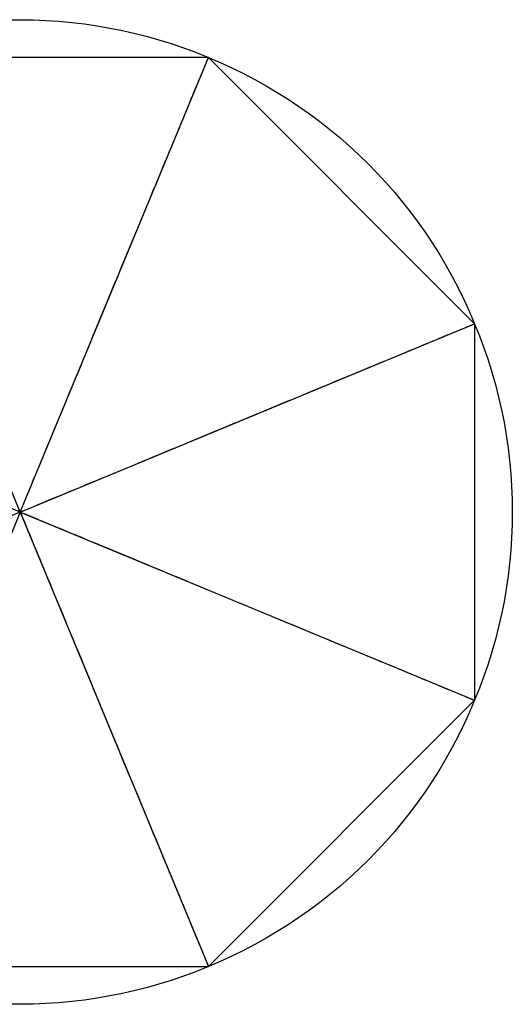
# Model space of a CAD drawing. Extents: x -88 to 88, y -88 to 88.
# Drawn here: x 0 to 88, y -88 to 88 of the extents above; entities that cross this region are included whole.
import ezdxf

# ---------------------------------------------------------------- set-up
doc = ezdxf.new("R2010")
doc.units = 0

msp = doc.modelspace()

# ---------------------------------------------------------------- linework, layer by layer
at = {"layer": 'default', "color": 3, "linetype": 'CONTINUOUS'}
for p, q in [((-2.305, 88.026), (0, 88.056)), ((0, 88.056), (2.305, 88.026)), ((2.305, 88.026), (4.607, 87.935)), ((4.607, 87.935), (6.907, 87.783)), ((6.907, 87.783), (9.202, 87.57)), ((9.202, 87.57), (11.491, 87.297)), ((11.491, 87.297), (13.771, 86.964)), ((13.771, 86.964), (16.042, 86.57)), ((16.042, 86.57), (18.302, 86.117)), ((18.302, 86.117), (20.549, 85.604)), ((20.549, 85.604), (22.782, 85.032)), ((22.782, 85.032), (24.998, 84.402)), ((24.998, 84.402), (27.198, 83.713)), ((27.198, 83.713), (29.378, 82.966)), ((29.378, 82.966), (31.538, 82.162)), ((33.676, 81.301), (-33.676, 81.301)), ((31.538, 82.162), (33.676, 81.301)), ((33.513, 80.909, 6.783), (33.572, 81.05, 5.432)), ((33.572, 81.05, 5.432), (33.618, 81.16, 4.078)), ((33.618, 81.16, 4.078), (33.65, 81.238, 2.72)), ((33.65, 81.238, 2.72), (33.67, 81.286, 1.361)), ((33.67, 81.286, 1.361), (33.676, 81.301)), ((81.301, 33.676), (33.676, 81.301)), ((33.676, 81.301), (35.797, 80.398)), ((32.746, 79.055, 16.04), (32.893, 79.411, 14.746)), ((32.893, 79.411, 14.746), (33.028, 79.737, 13.44)), ((33.028, 79.737, 13.44), (33.151, 80.033, 12.125)), ((33.151, 80.033, 12.125), (33.261, 80.298, 10.8)), ((33.261, 80.298, 10.8), (33.358, 80.533, 9.468)), ((33.358, 80.533, 9.468), (33.442, 80.736, 8.128)), ((33.442, 80.736, 8.128), (33.513, 80.909, 6.783)), ((35.797, 80.398), (37.892, 79.439)), ((37.892, 79.439), (39.962, 78.426)), ((32.033, 77.336, 21.09), (32.23, 77.809, 19.849)), ((32.23, 77.809, 19.849), (32.414, 78.254, 18.593)), ((32.414, 78.254, 18.593), (32.586, 78.669, 17.323)), ((32.586, 78.669, 17.323), (32.746, 79.055, 16.04)), ((39.962, 78.426), (42.004, 77.357)), ((31.132, 75.16, 25.891), (31.375, 75.745, 24.717)), ((31.375, 75.745, 24.717), (31.606, 76.303, 23.525)), ((31.606, 76.303, 23.525), (31.826, 76.834, 22.316)), ((31.826, 76.834, 22.316), (32.033, 77.336, 21.09)), ((42.004, 77.357), (44.018, 76.236)), ((44.018, 76.236), (46.001, 75.061)), ((30.614, 73.909, 28.18), (30.879, 74.548, 27.045)), ((30.879, 74.548, 27.045), (31.132, 75.16, 25.891)), ((46.001, 75.061), (47.952, 73.835)), ((29.757, 71.839, 31.454), (30.053, 72.554, 30.385)), ((30.053, 72.554, 30.385), (30.339, 73.244, 29.293)), ((30.339, 73.244, 29.293), (30.614, 73.909, 28.18)), ((47.952, 73.835), (49.871, 72.558)), ((49.871, 72.558), (51.755, 71.23)), ((29.134, 70.335, 33.522), (29.45, 71.099, 32.5)), ((29.45, 71.099, 32.5), (29.757, 71.839, 31.454)), ((51.755, 71.23), (53.603, 69.853)), ((28.128, 67.907, 36.436), (28.472, 68.739, 35.491)), ((28.472, 68.739, 35.491), (28.808, 69.548, 34.519)), ((28.808, 69.548, 34.519), (29.134, 70.335, 33.522)), ((53.603, 69.853), (55.414, 68.428)), ((27.412, 66.179, 38.245), (27.774, 67.053, 37.354)), ((27.774, 67.053, 37.354), (28.128, 67.907, 36.436)), ((55.414, 68.428), (57.188, 66.956)), ((57.188, 66.956), (58.921, 65.437)), ((26.663, 64.37, 39.94), (27.042, 65.284, 39.107)), ((27.042, 65.284, 39.107), (27.412, 66.179, 38.245)), ((58.921, 65.437), (60.614, 63.873)), ((25.882, 62.485, 41.517), (26.276, 63.436, 40.744)), ((26.276, 63.436, 40.744), (26.663, 64.37, 39.94)), ((60.614, 63.873), (62.265, 62.265)), ((25.481, 61.516, 42.26), (25.882, 62.485, 41.517)), ((62.265, 62.265), (63.873, 60.614)), ((24.657, 59.528, 43.651), (25.072, 60.53, 42.972)), ((25.072, 60.53, 42.972), (25.481, 61.516, 42.26)), ((63.873, 60.614), (65.437, 58.921)), ((23.809, 57.479, 44.913), (24.236, 58.511, 44.299)), ((24.236, 58.511, 44.299), (24.657, 59.528, 43.651)), ((65.437, 58.921), (66.956, 57.188)), ((22.937, 55.375, 46.042), (23.375, 56.433, 45.495)), ((23.375, 56.433, 45.495), (23.809, 57.479, 44.913)), ((66.956, 57.188), (68.428, 55.414)), ((22.493, 54.303, 46.556), (22.937, 55.375, 46.042)), ((68.428, 55.414), (69.853, 53.603)), ((21.592, 52.128, 47.479), (22.045, 53.221, 47.035)), ((22.045, 53.221, 47.035), (22.493, 54.303, 46.556)), ((69.853, 53.603), (71.23, 51.755)), ((21.135, 51.025, 47.888), (21.592, 52.128, 47.479)), ((71.23, 51.755), (72.558, 49.871)), ((20.21, 48.792, 48.599), (20.674, 49.913, 48.261)), ((20.674, 49.913, 48.261), (21.135, 51.025, 47.888)), ((72.558, 49.871), (73.835, 47.952)), ((19.273, 46.53, 49.167), (19.743, 47.664, 48.901)), ((19.743, 47.664, 48.901), (20.21, 48.792, 48.599)), ((73.835, 47.952), (75.061, 46.001)), ((18.801, 45.39, 49.396), (19.273, 46.53, 49.167)), ((75.061, 46.001), (76.236, 44.018)), ((17.851, 43.096, 49.744), (18.327, 44.245, 49.588)), ((18.327, 44.245, 49.588), (18.801, 45.39, 49.396)), ((17.374, 41.944, 49.863), (17.851, 43.096, 49.744)), ((76.236, 44.018), (77.357, 42.004)), ((16.417, 39.634, 49.99), (16.896, 40.79, 49.945)), ((16.896, 40.79, 49.945), (17.374, 41.944, 49.863)), ((77.357, 42.004), (78.426, 39.962)), ((15.938, 38.477, 49.998), (16.417, 39.634, 49.99)), ((78.426, 39.962), (79.439, 37.892)), ((14.98, 36.166, 49.883), (15.459, 37.321, 49.963)), ((15.459, 37.321, 49.963), (15.938, 38.477, 49.998)), ((79.439, 37.892), (80.398, 35.797)), ((14.503, 35.013, 49.759), (14.98, 36.166, 49.883)), ((80.398, 35.797), (81.301, 33.676)), ((13.551, 32.715, 49.376), (14.026, 33.862, 49.59)), ((14.026, 33.862, 49.59), (14.503, 35.013, 49.759)), ((80.736, 33.442, 8.128), (80.909, 33.513, 6.783)), ((80.909, 33.513, 6.783), (81.05, 33.572, 5.432)), ((81.05, 33.572, 5.432), (81.16, 33.618, 4.078)), ((81.16, 33.618, 4.078), (81.238, 33.65, 2.72)), ((81.238, 33.65, 2.72), (81.286, 33.67, 1.361)), ((81.286, 33.67, 1.361), (81.301, 33.676)), ((81.301, 33.676), (81.301, -33.676)), ((81.301, 33.676), (82.162, 31.538)), ((13.078, 31.573, 49.119), (13.551, 32.715, 49.376)), ((76.303, 31.606, 23.525), (76.834, 31.826, 22.316)), ((76.834, 31.826, 22.316), (77.336, 32.033, 21.09)), ((77.336, 32.033, 21.09), (77.809, 32.23, 19.849)), ((77.809, 32.23, 19.849), (78.254, 32.414, 18.593)), ((78.254, 32.414, 18.593), (78.669, 32.586, 17.323)), ((78.669, 32.586, 17.323), (79.055, 32.746, 16.04)), ((79.055, 32.746, 16.04), (79.411, 32.893, 14.746)), ((79.411, 32.893, 14.746), (79.737, 33.028, 13.44)), ((79.737, 33.028, 13.44), (80.033, 33.151, 12.125)), ((80.033, 33.151, 12.125), (80.298, 33.261, 10.8)), ((80.298, 33.261, 10.8), (80.533, 33.358, 9.468)), ((80.533, 33.358, 9.468), (80.736, 33.442, 8.128)), ((12.139, 29.305, 48.472), (12.607, 30.436, 48.817)), ((12.607, 30.436, 48.817), (13.078, 31.573, 49.119)), ((71.839, 29.757, 31.454), (72.554, 30.053, 30.385)), ((72.554, 30.053, 30.385), (73.244, 30.339, 29.293)), ((73.244, 30.339, 29.293), (73.909, 30.614, 28.18)), ((73.909, 30.614, 28.18), (74.548, 30.879, 27.045)), ((74.548, 30.879, 27.045), (75.16, 31.132, 25.891)), ((75.16, 31.132, 25.891), (75.745, 31.375, 24.717)), ((75.745, 31.375, 24.717), (76.303, 31.606, 23.525)), ((82.162, 31.538), (82.966, 29.378)), ((11.211, 27.066, 47.653), (11.673, 28.182, 48.084)), ((11.673, 28.182, 48.084), (12.139, 29.305, 48.472)), ((67.907, 28.128, 36.436), (68.739, 28.472, 35.491)), ((68.739, 28.472, 35.491), (69.548, 28.808, 34.519)), ((69.548, 28.808, 34.519), (70.335, 29.134, 33.522)), ((70.335, 29.134, 33.522), (71.099, 29.45, 32.5)), ((71.099, 29.45, 32.5), (71.839, 29.757, 31.454)), ((82.966, 29.378), (83.713, 27.198)), ((10.753, 25.959, 47.18), (11.211, 27.066, 47.653)), ((63.436, 26.276, 40.744), (64.37, 26.663, 39.94)), ((64.37, 26.663, 39.94), (65.284, 27.042, 39.107)), ((65.284, 27.042, 39.107), (66.179, 27.412, 38.245)), ((66.179, 27.412, 38.245), (67.053, 27.774, 37.354)), ((67.053, 27.774, 37.354), (67.907, 28.128, 36.436)), ((83.713, 27.198), (84.402, 24.998)), ((9.847, 23.774, 46.11), (10.298, 24.861, 46.666)), ((10.298, 24.861, 46.666), (10.753, 25.959, 47.18)), ((58.511, 24.236, 44.299), (59.528, 24.657, 43.651)), ((59.528, 24.657, 43.651), (60.53, 25.072, 42.972)), ((60.53, 25.072, 42.972), (61.516, 25.481, 42.26)), ((61.516, 25.481, 42.26), (62.485, 25.882, 41.517)), ((62.485, 25.882, 41.517), (63.436, 26.276, 40.744)), ((84.402, 24.998), (85.032, 22.782)), ((9.402, 22.698, 45.514), (9.847, 23.774, 46.11)), ((54.303, 22.493, 46.556), (55.375, 22.937, 46.042)), ((55.375, 22.937, 46.042), (56.433, 23.375, 45.495)), ((56.433, 23.375, 45.495), (57.479, 23.809, 44.913)), ((57.479, 23.809, 44.913), (58.511, 24.236, 44.299)), ((8.525, 20.582, 44.203), (8.961, 21.634, 44.878)), ((8.961, 21.634, 44.878), (9.402, 22.698, 45.514)), ((49.913, 20.674, 48.261), (51.025, 21.135, 47.888)), ((51.025, 21.135, 47.888), (52.128, 21.592, 47.479)), ((52.128, 21.592, 47.479), (53.221, 22.045, 47.035)), ((53.221, 22.045, 47.035), (54.303, 22.493, 46.556)), ((85.032, 22.782), (85.604, 20.549)), ((7.671, 18.52, 42.738), (8.095, 19.544, 43.489)), ((8.095, 19.544, 43.489), (8.525, 20.582, 44.203)), ((46.53, 19.273, 49.167), (47.664, 19.743, 48.901)), ((47.664, 19.743, 48.901), (48.792, 20.21, 48.599)), ((48.792, 20.21, 48.599), (49.913, 20.674, 48.261)), ((85.604, 20.549), (86.117, 18.302)), ((7.254, 17.512, 41.95), (7.671, 18.52, 42.738)), ((41.944, 17.374, 49.863), (43.096, 17.851, 49.744)), ((43.096, 17.851, 49.744), (44.245, 18.327, 49.588)), ((44.245, 18.327, 49.588), (45.39, 18.801, 49.396)), ((45.39, 18.801, 49.396), (46.53, 19.273, 49.167)), ((86.117, 18.302), (86.57, 16.042)), ((6.438, 15.542, 40.267), (6.842, 16.519, 41.126)), ((6.842, 16.519, 41.126), (7.254, 17.512, 41.95)), ((37.321, 15.459, 49.963), (38.477, 15.938, 49.998)), ((38.477, 15.938, 49.998), (39.634, 16.417, 49.99)), ((39.634, 16.417, 49.99), (40.79, 16.896, 49.945)), ((40.79, 16.896, 49.945), (41.944, 17.374, 49.863)), ((86.57, 16.042), (86.964, 13.771)), ((5.651, 13.642, 38.448), (6.04, 14.583, 39.374)), ((6.04, 14.583, 39.374), (6.438, 15.542, 40.267)), ((33.862, 14.026, 49.59), (35.013, 14.503, 49.759)), ((35.013, 14.503, 49.759), (36.166, 14.98, 49.883)), ((36.166, 14.98, 49.883), (37.321, 15.459, 49.963)), ((4.894, 11.816, 36.5), (5.268, 12.719, 37.489)), ((5.268, 12.719, 37.489), (5.651, 13.642, 38.448)), ((29.305, 12.139, 48.472), (30.436, 12.607, 48.817)), ((30.436, 12.607, 48.817), (31.573, 13.078, 49.119)), ((31.573, 13.078, 49.119), (32.715, 13.551, 49.376)), ((32.715, 13.551, 49.376), (33.862, 14.026, 49.59)), ((86.964, 13.771), (87.297, 11.491)), ((4.171, 10.07, 34.431), (4.528, 10.932, 35.48)), ((4.528, 10.932, 35.48), (4.894, 11.816, 36.5)), ((24.861, 10.298, 46.666), (25.959, 10.753, 47.18)), ((25.959, 10.753, 47.18), (27.066, 11.211, 47.653)), ((27.066, 11.211, 47.653), (28.182, 11.673, 48.084)), ((28.182, 11.673, 48.084), (29.305, 12.139, 48.472)), ((87.297, 11.491), (87.57, 9.202)), ((3.483, 8.409, 32.251), (3.822, 9.228, 33.355)), ((3.822, 9.228, 33.355), (4.171, 10.07, 34.431)), ((20.582, 8.525, 44.203), (21.634, 8.961, 44.878)), ((21.634, 8.961, 44.878), (22.698, 9.402, 45.514)), ((22.698, 9.402, 45.514), (23.774, 9.847, 46.11)), ((23.774, 9.847, 46.11), (24.861, 10.298, 46.666)), ((87.57, 9.202), (87.783, 6.907)), ((2.832, 6.838, 29.968), (3.153, 7.612, 31.122)), ((3.153, 7.612, 31.122), (3.483, 8.409, 32.251)), ((16.519, 6.842, 41.126), (17.512, 7.254, 41.95)), ((17.512, 7.254, 41.95), (18.52, 7.671, 42.738)), ((18.52, 7.671, 42.738), (19.544, 8.095, 43.489)), ((19.544, 8.095, 43.489), (20.582, 8.525, 44.203)), ((1.93, 4.66, 26.371), (2.221, 5.361, 27.592)), ((2.221, 5.361, 27.592), (2.521, 6.087, 28.791)), ((2.521, 6.087, 28.791), (2.832, 6.838, 29.968)), ((12.719, 5.268, 37.489), (13.642, 5.651, 38.448)), ((13.642, 5.651, 38.448), (14.583, 6.04, 39.374)), ((14.583, 6.04, 39.374), (15.542, 6.438, 40.267)), ((15.542, 6.438, 40.267), (16.519, 6.842, 41.126)), ((87.783, 6.907), (87.935, 4.607)), ((1.381, 3.334, 23.873), (1.65, 3.984, 25.131)), ((1.65, 3.984, 25.131), (1.93, 4.66, 26.371)), ((8.409, 3.483, 32.251), (9.228, 3.822, 33.355)), ((9.228, 3.822, 33.355), (10.07, 4.171, 34.431)), ((10.07, 4.171, 34.431), (10.932, 4.528, 35.48)), ((10.932, 4.528, 35.48), (11.816, 4.894, 36.5)), ((11.816, 4.894, 36.5), (12.719, 5.268, 37.489)), ((87.935, 4.607), (88.026, 2.305)), ((0.639, 1.543, 19.998), (0.875, 2.113, 21.305)), ((0.875, 2.113, 21.305), (1.123, 2.71, 22.597)), ((1.123, 2.71, 22.597), (1.381, 3.334, 23.873)), ((3.984, 1.65, 25.131), (4.66, 1.93, 26.371)), ((4.66, 1.93, 26.371), (5.361, 2.221, 27.592)), ((5.361, 2.221, 27.592), (6.087, 2.521, 28.791)), ((6.087, 2.521, 28.791), (6.838, 2.832, 29.968)), ((6.838, 2.832, 29.968), (7.612, 3.153, 31.122)), ((7.612, 3.153, 31.122), (8.409, 3.483, 32.251)), ((88.026, 2.305), (88.056, 0)), ((0, 0, 16), (-0.486, 0.201, 17.344)), ((0, 0, 16), (-0.486, -0.201, 17.344)), ((0, 0, 16), (-0.201, 0.486, 17.344)), ((0, 0, 16), (-0.201, -0.486, 17.344)), ((0, 0, 16), (0.201, 0.486, 17.344)), ((0, 0, 16), (0.486, 0.201, 17.344)), ((0, 0, 16), (0.201, -0.486, 17.344)), ((0, 0, 16), (0.486, -0.201, 17.344)), ((0.201, 0.486, 17.344), (0.414, 1, 18.677)), ((0.414, 1, 18.677), (0.639, 1.543, 19.998)), ((0.486, 0.201, 17.344), (1, 0.414, 18.677)), ((1, 0.414, 18.677), (1.543, 0.639, 19.998)), ((1.543, 0.639, 19.998), (2.113, 0.875, 21.305)), ((2.113, 0.875, 21.305), (2.71, 1.123, 22.597)), ((2.71, 1.123, 22.597), (3.334, 1.381, 23.873)), ((3.334, 1.381, 23.873), (3.984, 1.65, 25.131)), ((88.056, 0), (88.026, -2.305)), ((0.201, -0.486, 17.344), (0.414, -1, 18.677)), ((0.414, -1, 18.677), (0.639, -1.543, 19.998)), ((0.486, -0.201, 17.344), (1, -0.414, 18.677)), ((0.639, -1.543, 19.998), (0.875, -2.113, 21.305)), ((1, -0.414, 18.677), (1.543, -0.639, 19.998)), ((1.543, -0.639, 19.998), (2.113, -0.875, 21.305)), ((2.113, -0.875, 21.305), (2.71, -1.123, 22.597)), ((2.71, -1.123, 22.597), (3.334, -1.381, 23.873)), ((3.334, -1.381, 23.873), (3.984, -1.65, 25.131)), ((3.984, -1.65, 25.131), (4.66, -1.93, 26.371)), ((0.875, -2.113, 21.305), (1.123, -2.71, 22.597)), ((1.123, -2.71, 22.597), (1.381, -3.334, 23.873)), ((1.381, -3.334, 23.873), (1.65, -3.984, 25.131)), ((4.66, -1.93, 26.371), (5.361, -2.221, 27.592)), ((5.361, -2.221, 27.592), (6.087, -2.521, 28.791)), ((6.087, -2.521, 28.791), (6.838, -2.832, 29.968)), ((6.838, -2.832, 29.968), (7.612, -3.153, 31.122)), ((7.612, -3.153, 31.122), (8.409, -3.483, 32.251)), ((8.409, -3.483, 32.251), (9.228, -3.822, 33.355)), ((88.026, -2.305), (87.935, -4.607)), ((1.65, -3.984, 25.131), (1.93, -4.66, 26.371)), ((1.93, -4.66, 26.371), (2.221, -5.361, 27.592)), ((9.228, -3.822, 33.355), (10.07, -4.171, 34.431)), ((10.07, -4.171, 34.431), (10.932, -4.528, 35.48)), ((10.932, -4.528, 35.48), (11.816, -4.894, 36.5)), ((11.816, -4.894, 36.5), (12.719, -5.268, 37.489)), ((12.719, -5.268, 37.489), (13.642, -5.651, 38.448)), ((87.935, -4.607), (87.783, -6.907)), ((2.221, -5.361, 27.592), (2.521, -6.087, 28.791)), ((2.521, -6.087, 28.791), (2.832, -6.838, 29.968)), ((2.832, -6.838, 29.968), (3.153, -7.612, 31.122)), ((13.642, -5.651, 38.448), (14.583, -6.04, 39.374)), ((14.583, -6.04, 39.374), (15.542, -6.438, 40.267)), ((15.542, -6.438, 40.267), (16.519, -6.842, 41.126)), ((16.519, -6.842, 41.126), (17.512, -7.254, 41.95)), ((87.783, -6.907), (87.57, -9.202)), ((3.153, -7.612, 31.122), (3.483, -8.409, 32.251)), ((3.483, -8.409, 32.251), (3.822, -9.228, 33.355)), ((17.512, -7.254, 41.95), (18.52, -7.671, 42.738)), ((18.52, -7.671, 42.738), (19.544, -8.095, 43.489)), ((19.544, -8.095, 43.489), (20.582, -8.525, 44.203)), ((20.582, -8.525, 44.203), (21.634, -8.961, 44.878)), ((3.822, -9.228, 33.355), (4.171, -10.07, 34.431)), ((4.171, -10.07, 34.431), (4.528, -10.932, 35.48)), ((21.634, -8.961, 44.878), (22.698, -9.402, 45.514)), ((22.698, -9.402, 45.514), (23.774, -9.847, 46.11)), ((23.774, -9.847, 46.11), (24.861, -10.298, 46.666)), ((24.861, -10.298, 46.666), (25.959, -10.753, 47.18)), ((87.57, -9.202), (87.297, -11.491)), ((4.528, -10.932, 35.48), (4.894, -11.816, 36.5)), ((4.894, -11.816, 36.5), (5.268, -12.719, 37.489)), ((25.959, -10.753, 47.18), (27.066, -11.211, 47.653)), ((27.066, -11.211, 47.653), (28.182, -11.673, 48.084)), ((28.182, -11.673, 48.084), (29.305, -12.139, 48.472)), ((29.305, -12.139, 48.472), (30.436, -12.607, 48.817)), ((87.297, -11.491), (86.964, -13.771)), ((5.268, -12.719, 37.489), (5.651, -13.642, 38.448)), ((5.651, -13.642, 38.448), (6.04, -14.583, 39.374)), ((30.436, -12.607, 48.817), (31.573, -13.078, 49.119)), ((31.573, -13.078, 49.119), (32.715, -13.551, 49.376)), ((32.715, -13.551, 49.376), (33.862, -14.026, 49.59)), ((33.862, -14.026, 49.59), (35.013, -14.503, 49.759)), ((86.964, -13.771), (86.57, -16.042)), ((6.04, -14.583, 39.374), (6.438, -15.542, 40.267)), ((6.438, -15.542, 40.267), (6.842, -16.519, 41.126)), ((35.013, -14.503, 49.759), (36.166, -14.98, 49.883)), ((36.166, -14.98, 49.883), (37.321, -15.459, 49.963)), ((37.321, -15.459, 49.963), (38.477, -15.938, 49.998)), ((6.842, -16.519, 41.126), (7.254, -17.512, 41.95)), ((7.254, -17.512, 41.95), (7.671, -18.52, 42.738)), ((38.477, -15.938, 49.998), (39.634, -16.417, 49.99)), ((39.634, -16.417, 49.99), (40.79, -16.896, 49.945)), ((40.79, -16.896, 49.945), (41.944, -17.374, 49.863)), ((41.944, -17.374, 49.863), (43.096, -17.851, 49.744)), ((86.57, -16.042), (86.117, -18.302)), ((7.671, -18.52, 42.738), (8.095, -19.544, 43.489)), ((43.096, -17.851, 49.744), (44.245, -18.327, 49.588)), ((44.245, -18.327, 49.588), (45.39, -18.801, 49.396)), ((45.39, -18.801, 49.396), (46.53, -19.273, 49.167)), ((46.53, -19.273, 49.167), (47.664, -19.743, 48.901)), ((86.117, -18.302), (85.604, -20.549)), ((8.095, -19.544, 43.489), (8.525, -20.582, 44.203)), ((8.525, -20.582, 44.203), (8.961, -21.634, 44.878)), ((47.664, -19.743, 48.901), (48.792, -20.21, 48.599)), ((48.792, -20.21, 48.599), (49.913, -20.674, 48.261)), ((49.913, -20.674, 48.261), (51.025, -21.135, 47.888)), ((85.604, -20.549), (85.032, -22.782)), ((8.961, -21.634, 44.878), (9.402, -22.698, 45.514)), ((9.402, -22.698, 45.514), (9.847, -23.774, 46.11)), ((51.025, -21.135, 47.888), (52.128, -21.592, 47.479)), ((52.128, -21.592, 47.479), (53.221, -22.045, 47.035)), ((53.221, -22.045, 47.035), (54.303, -22.493, 46.556)), ((54.303, -22.493, 46.556), (55.375, -22.937, 46.042)), ((85.032, -22.782), (84.402, -24.998)), ((9.847, -23.774, 46.11), (10.298, -24.861, 46.666)), ((55.375, -22.937, 46.042), (56.433, -23.375, 45.495)), ((56.433, -23.375, 45.495), (57.479, -23.809, 44.913)), ((57.479, -23.809, 44.913), (58.511, -24.236, 44.299)), ((58.511, -24.236, 44.299), (59.528, -24.657, 43.651)), ((10.298, -24.861, 46.666), (10.753, -25.959, 47.18)), ((10.753, -25.959, 47.18), (11.211, -27.066, 47.653)), ((59.528, -24.657, 43.651), (60.53, -25.072, 42.972)), ((60.53, -25.072, 42.972), (61.516, -25.481, 42.26)), ((61.516, -25.481, 42.26), (62.485, -25.882, 41.517)), ((62.485, -25.882, 41.517), (63.436, -26.276, 40.744)), ((63.436, -26.276, 40.744), (64.37, -26.663, 39.94)), ((84.402, -24.998), (83.713, -27.198)), ((11.211, -27.066, 47.653), (11.673, -28.182, 48.084)), ((64.37, -26.663, 39.94), (65.284, -27.042, 39.107)), ((65.284, -27.042, 39.107), (66.179, -27.412, 38.245)), ((66.179, -27.412, 38.245), (67.053, -27.774, 37.354)), ((67.053, -27.774, 37.354), (67.907, -28.128, 36.436)), ((67.907, -28.128, 36.436), (68.739, -28.472, 35.491)), ((83.713, -27.198), (82.966, -29.378)), ((11.673, -28.182, 48.084), (12.139, -29.305, 48.472)), ((12.139, -29.305, 48.472), (12.607, -30.436, 48.817)), ((68.739, -28.472, 35.491), (69.548, -28.808, 34.519)), ((69.548, -28.808, 34.519), (70.335, -29.134, 33.522)), ((70.335, -29.134, 33.522), (71.099, -29.45, 32.5)), ((71.099, -29.45, 32.5), (71.839, -29.757, 31.454)), ((71.839, -29.757, 31.454), (72.554, -30.053, 30.385)), ((82.966, -29.378), (82.162, -31.538)), ((12.607, -30.436, 48.817), (13.078, -31.573, 49.119)), ((13.078, -31.573, 49.119), (13.551, -32.715, 49.376)), ((72.554, -30.053, 30.385), (73.244, -30.339, 29.293)), ((73.244, -30.339, 29.293), (73.909, -30.614, 28.18)), ((73.909, -30.614, 28.18), (74.548, -30.879, 27.045)), ((74.548, -30.879, 27.045), (75.16, -31.132, 25.891)), ((75.16, -31.132, 25.891), (75.745, -31.375, 24.717)), ((75.745, -31.375, 24.717), (76.303, -31.606, 23.525)), ((76.303, -31.606, 23.525), (76.834, -31.826, 22.316)), ((82.162, -31.538), (81.301, -33.676)), ((13.551, -32.715, 49.376), (14.026, -33.862, 49.59)), ((76.834, -31.826, 22.316), (77.336, -32.033, 21.09)), ((77.336, -32.033, 21.09), (77.809, -32.23, 19.849)), ((77.809, -32.23, 19.849), (78.254, -32.414, 18.593)), ((78.254, -32.414, 18.593), (78.669, -32.586, 17.323)), ((78.669, -32.586, 17.323), (79.055, -32.746, 16.04)), ((79.055, -32.746, 16.04), (79.411, -32.893, 14.746)), ((79.411, -32.893, 14.746), (79.737, -33.028, 13.44)), ((79.737, -33.028, 13.44), (80.033, -33.151, 12.125)), ((80.033, -33.151, 12.125), (80.298, -33.261, 10.8)), ((80.298, -33.261, 10.8), (80.533, -33.358, 9.468)), ((80.533, -33.358, 9.468), (80.736, -33.442, 8.128)), ((80.736, -33.442, 8.128), (80.909, -33.513, 6.783)), ((14.026, -33.862, 49.59), (14.503, -35.013, 49.759)), ((14.503, -35.013, 49.759), (14.98, -36.166, 49.883)), ((33.676, -81.301), (81.301, -33.676)), ((81.301, -33.676), (80.398, -35.797)), ((80.909, -33.513, 6.783), (81.05, -33.572, 5.432)), ((81.05, -33.572, 5.432), (81.16, -33.618, 4.078)), ((81.16, -33.618, 4.078), (81.238, -33.65, 2.72)), ((81.238, -33.65, 2.72), (81.286, -33.67, 1.361)), ((81.286, -33.67, 1.361), (81.301, -33.676)), ((14.98, -36.166, 49.883), (15.459, -37.321, 49.963)), ((80.398, -35.797), (79.439, -37.892)), ((15.459, -37.321, 49.963), (15.938, -38.477, 49.998)), ((15.938, -38.477, 49.998), (16.417, -39.634, 49.99)), ((79.439, -37.892), (78.426, -39.962)), ((16.417, -39.634, 49.99), (16.896, -40.79, 49.945)), ((78.426, -39.962), (77.357, -42.004)), ((16.896, -40.79, 49.945), (17.374, -41.944, 49.863)), ((17.374, -41.944, 49.863), (17.851, -43.096, 49.744)), ((77.357, -42.004), (76.236, -44.018)), ((17.851, -43.096, 49.744), (18.327, -44.245, 49.588)), ((76.236, -44.018), (75.061, -46.001)), ((18.327, -44.245, 49.588), (18.801, -45.39, 49.396)), ((18.801, -45.39, 49.396), (19.273, -46.53, 49.167)), ((19.273, -46.53, 49.167), (19.743, -47.664, 48.901)), ((75.061, -46.001), (73.835, -47.952)), ((19.743, -47.664, 48.901), (20.21, -48.792, 48.599)), ((20.21, -48.792, 48.599), (20.674, -49.913, 48.261)), ((73.835, -47.952), (72.558, -49.871)), ((20.674, -49.913, 48.261), (21.135, -51.025, 47.888)), ((21.135, -51.025, 47.888), (21.592, -52.128, 47.479)), ((72.558, -49.871), (71.23, -51.755)), ((21.592, -52.128, 47.479), (22.045, -53.221, 47.035)), ((71.23, -51.755), (69.853, -53.603)), ((22.045, -53.221, 47.035), (22.493, -54.303, 46.556)), ((22.493, -54.303, 46.556), (22.937, -55.375, 46.042)), ((69.853, -53.603), (68.428, -55.414)), ((22.937, -55.375, 46.042), (23.375, -56.433, 45.495)), ((68.428, -55.414), (66.956, -57.188)), ((23.375, -56.433, 45.495), (23.809, -57.479, 44.913)), ((23.809, -57.479, 44.913), (24.236, -58.511, 44.299)), ((66.956, -57.188), (65.437, -58.921)), ((24.236, -58.511, 44.299), (24.657, -59.528, 43.651)), ((24.657, -59.528, 43.651), (25.072, -60.53, 42.972)), ((65.437, -58.921), (63.873, -60.614)), ((25.072, -60.53, 42.972), (25.481, -61.516, 42.26)), ((25.481, -61.516, 42.26), (25.882, -62.485, 41.517)), ((63.873, -60.614), (62.265, -62.265)), ((25.882, -62.485, 41.517), (26.276, -63.436, 40.744)), ((62.265, -62.265), (60.614, -63.873)), ((26.276, -63.436, 40.744), (26.663, -64.37, 39.94)), ((26.663, -64.37, 39.94), (27.042, -65.284, 39.107)), ((60.614, -63.873), (58.921, -65.437)), ((27.042, -65.284, 39.107), (27.412, -66.179, 38.245)), ((27.412, -66.179, 38.245), (27.774, -67.053, 37.354)), ((58.921, -65.437), (57.188, -66.956)), ((27.774, -67.053, 37.354), (28.128, -67.907, 36.436)), ((28.128, -67.907, 36.436), (28.472, -68.739, 35.491)), ((55.414, -68.428), (53.603, -69.853)), ((57.188, -66.956), (55.414, -68.428)), ((28.472, -68.739, 35.491), (28.808, -69.548, 34.519)), ((28.808, -69.548, 34.519), (29.134, -70.335, 33.522)), ((29.134, -70.335, 33.522), (29.45, -71.099, 32.5)), ((53.603, -69.853), (51.755, -71.23)), ((29.45, -71.099, 32.5), (29.757, -71.839, 31.454)), ((29.757, -71.839, 31.454), (30.053, -72.554, 30.385)), ((51.755, -71.23), (49.871, -72.558)), ((30.053, -72.554, 30.385), (30.339, -73.244, 29.293)), ((30.339, -73.244, 29.293), (30.614, -73.909, 28.18)), ((30.614, -73.909, 28.18), (30.879, -74.548, 27.045)), ((47.952, -73.835), (46.001, -75.061)), ((49.871, -72.558), (47.952, -73.835)), ((30.879, -74.548, 27.045), (31.132, -75.16, 25.891)), ((31.132, -75.16, 25.891), (31.375, -75.745, 24.717)), ((46.001, -75.061), (44.018, -76.236)), ((31.375, -75.745, 24.717), (31.606, -76.303, 23.525)), ((31.606, -76.303, 23.525), (31.826, -76.834, 22.316)), ((31.826, -76.834, 22.316), (32.033, -77.336, 21.09)), ((32.033, -77.336, 21.09), (32.23, -77.809, 19.849)), ((42.004, -77.357), (39.962, -78.426)), ((44.018, -76.236), (42.004, -77.357)), ((32.23, -77.809, 19.849), (32.414, -78.254, 18.593)), ((32.414, -78.254, 18.593), (32.586, -78.669, 17.323)), ((32.586, -78.669, 17.323), (32.746, -79.055, 16.04)), ((32.746, -79.055, 16.04), (32.893, -79.411, 14.746)), ((39.962, -78.426), (37.892, -79.439)), ((32.893, -79.411, 14.746), (33.028, -79.737, 13.44)), ((33.028, -79.737, 13.44), (33.151, -80.033, 12.125)), ((33.151, -80.033, 12.125), (33.261, -80.298, 10.8)), ((33.261, -80.298, 10.8), (33.358, -80.533, 9.468)), ((33.358, -80.533, 9.468), (33.442, -80.736, 8.128)), ((33.442, -80.736, 8.128), (33.513, -80.909, 6.783)), ((33.513, -80.909, 6.783), (33.572, -81.05, 5.432)), ((35.797, -80.398), (33.676, -81.301)), ((37.892, -79.439), (35.797, -80.398)), ((-33.676, -81.301), (33.676, -81.301)), ((31.538, -82.162), (29.378, -82.966)), ((33.676, -81.301), (31.538, -82.162)), ((33.572, -81.05, 5.432), (33.618, -81.16, 4.078)), ((33.618, -81.16, 4.078), (33.65, -81.238, 2.72)), ((33.65, -81.238, 2.72), (33.67, -81.286, 1.361)), ((33.67, -81.286, 1.361), (33.676, -81.301)), ((24.998, -84.402), (22.782, -85.032)), ((27.198, -83.713), (24.998, -84.402)), ((29.378, -82.966), (27.198, -83.713)), ((18.302, -86.117), (16.042, -86.57)), ((20.549, -85.604), (18.302, -86.117)), ((22.782, -85.032), (20.549, -85.604)), ((0, -88.056), (-2.305, -88.026)), ((2.305, -88.026), (0, -88.056)), ((4.607, -87.935), (2.305, -88.026)), ((6.907, -87.783), (4.607, -87.935)), ((9.202, -87.57), (6.907, -87.783)), ((11.491, -87.297), (9.202, -87.57)), ((13.771, -86.964), (11.491, -87.297)), ((16.042, -86.57), (13.771, -86.964))]:
    msp.add_line(p, q, dxfattribs=at)
at = {"layer": 'default', "color": 9, "linetype": 'CONTINUOUS'}
for q in [(-33.676, 81.301), (33.676, 81.301), (-81.301, 33.676), (81.301, 33.676), (-81.301, -33.676), (-33.676, -81.301), (33.676, -81.301), (81.301, -33.676)]:
    msp.add_line((0, 0, -182), q, dxfattribs=at)

doc.saveas('drawing.dxf')
